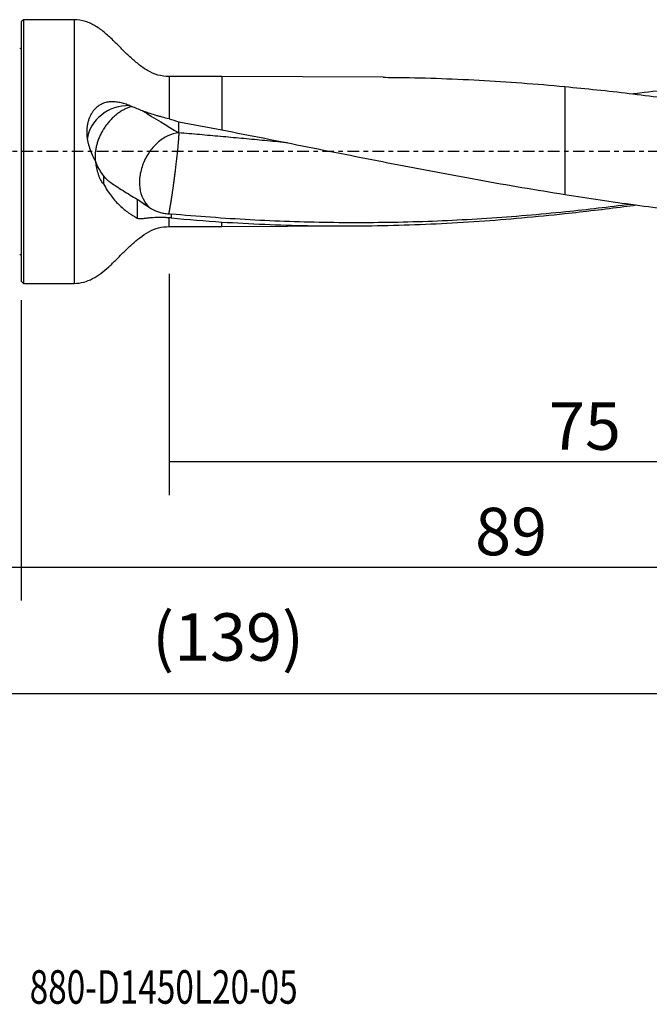
# Model space of a CAD drawing. Units: millimetres. Extents: x -77 to 119, y -81 to 24.
# Drawn here: x 0 to 60, y -81 to 12 of the extents above; entities that cross this region are included whole.
import ezdxf

# ---------------------------------------------------------------- set-up
doc = ezdxf.new("R2010")
doc.units = ezdxf.units.MM
doc.linetypes.add('CENTER', pattern=[47.5, 22, -8.5, 8.5, -8.5])
for name, color, linetype in [('1', 4, 'CONTINUOUS'), ('2', 7, 'CONTINUOUS'), ('SK1', 4, 'CONTINUOUS'), ('SK2', 7, 'CONTINUOUS'), ('SK4', 2, 'CENTER'), ('SK6', 5, 'CONTINUOUS')]:
    doc.layers.add(name, color=color, linetype=linetype)
doc.styles.add('DEFAULT', font='simplex.shx')
doc.dimstyles.get("Standard").update_dxf_attribs({"dimtxt": 0.18, "dimasz": 0.18, "dimexe": 0.18, "dimexo": 0.0625, "dimgap": 0.09, "dimtad": 1, "dimzin": 0, "dimdsep": 52, "dimtxsty": 'Standard', "dimcen": 0.09, "dimadec": 0, "dimazin": 0, "dimtfac": 1, "dimtdec": 4, "dimtofl": 0, "dimtmove": 0, "dimatfit": 3, "dimfxl": 1, "dimtolj": 1, "dimtzin": 0, "dimarcsym": 0})

# ---------------------------------------------------------------- blocks, each defined once
blk = doc.blocks.new('DimnDraft3D1')
at = {"layer": 'SK2'}
for p, q in [((89, -8.8375), (89, -54.54455)), ((-50, -11.5875), (-50, -54.54455)), ((-50, -51.36955), (89, -51.36955))]:
    blk.add_line(p, q, dxfattribs=at)
for points in [[(-50, -51.36955), (-45.825003, -50.443975), (-45.824997, -52.295125), (-50, -51.36955)], [(89, -51.36955), (84.825003, -52.295125), (84.824997, -50.443975), (89, -51.36955)]]:
    blk.add_solid(points, dxfattribs=at)
at = {"layer": 'SK2', "insert": (12.406579, -48.2758), "char_height": 4.5, "attachment_point": 7, "line_spacing_factor": 1.084337, "style": 'DEFAULT'}
blk.add_mtext('\\W01.000;\\fsimplex.shx,bigfont.shx;(139) ', dxfattribs=at)
blk = doc.blocks.new('DimnDraft3D2')
at = {"layer": 'SK2'}
for p, q in [((-50, -11.5875), (-50, -42.5758)), ((0, -14.0875), (0, -42.5758)), ((-50, -39.4008), (0, -39.4008))]:
    blk.add_line(p, q, dxfattribs=at)
for points in [[(-50, -39.4008), (-45.825003, -38.475225), (-45.824997, -40.326375), (-50, -39.4008)], [(0, -39.4008), (-4.174997, -40.326375), (-4.175003, -38.475225), (0, -39.4008)]]:
    blk.add_solid(points, dxfattribs=at)
at = {"layer": 'SK2', "insert": (-26.503947, -38.2758), "char_height": 4.5, "attachment_point": 7, "line_spacing_factor": 1.084337, "style": 'DEFAULT'}
blk.add_mtext('\\W01.000;\\fsimplex.shx,bigfont.shx;50 ', dxfattribs=at)
blk = doc.blocks.new('DimnDraft3D3')
at = {"layer": '2'}
for p, q in [((89, -8.8375), (89, -42.5758)), ((0, -14.0875), (0, -42.5758)), ((0, -39.4008), (89, -39.4008))]:
    blk.add_line(p, q, dxfattribs=at)
for points in [[(0, -39.4008), (4.174997, -38.475225), (4.175003, -40.326375), (0, -39.4008)], [(89, -39.4008), (84.825003, -40.326375), (84.824997, -38.475225), (89, -39.4008)]]:
    blk.add_solid(points, dxfattribs=at)
at = {"layer": '2', "insert": (42.996053, -38.2758), "char_height": 4.5, "attachment_point": 7, "line_spacing_factor": 1.084337, "style": 'DEFAULT'}
blk.add_mtext('\\W01.000;\\fsimplex.shx,bigfont.shx;89 ', dxfattribs=at)
blk = doc.blocks.new('DimnDraft3D4')
at = {"layer": 'SK2'}
for p, q in [((89, -8.8375), (89, -32.5758)), ((14, -11.5875), (14, -32.5758)), ((14, -29.4008), (89, -29.4008))]:
    blk.add_line(p, q, dxfattribs=at)
for points in [[(14, -29.4008), (18.174997, -28.475225), (18.175003, -30.326375), (14, -29.4008)], [(89, -29.4008), (84.825003, -30.326375), (84.824997, -28.475225), (89, -29.4008)]]:
    blk.add_solid(points, dxfattribs=at)
at = {"layer": 'SK2', "insert": (49.996053, -28.2758), "char_height": 4.5, "attachment_point": 7, "line_spacing_factor": 1.084337, "style": 'DEFAULT'}
blk.add_mtext('\\W01.000;\\fsimplex.shx,bigfont.shx;75 ', dxfattribs=at)

msp = doc.modelspace()

# ---------------------------------------------------------------- linework, layer by layer
at = {"layer": '1'}
for p, q in [((0.2, 12.5), (0, 12.3)), ((0, 12.3), (0, -12.3)), ((5, 12.5), (0.2, 12.5)), ((0.2, 12.5), (0.2, -12.5)), ((5, 12.5), (5, -12.5)), ((19, 7.115), (14, 7.115)), ((14, 7.115), (14, 3.089)), ((34.271, 7.037), (19, 7.115)), ((19, 7.115), (19, 2.051)), ((51.5, 6.158), (51.5, -4.065)), ((14, -7.115), (14, -6.268)), ((14, -7.115), (19, -7.115)), ((19, -7.115), (19, -6.681)), ((19, -7.115), (31.476, -7.052)), ((0, -12.3), (0.2, -12.5)), ((0.2, -12.5), (5, -12.5))]:
    msp.add_line(p, q, dxfattribs=at)
msp.add_ellipse((10.2, 0.685), major_axis=(-4, 0), ratio=0.917622, start_param=-1.590029, end_param=-0.126973, dxfattribs=at)
for points, knots in [([(14, 7.115), (13.637, 7.117), (12.938, 7.208), (11.946, 7.635), (11.091, 8.269), (10.291, 8.964), (9.543, 9.701), (8.779, 10.474), (7.973, 11.234), (7.08, 11.91), (6.082, 12.391), (5.374, 12.494), (5, 12.5)], [0, 0, 0, 0, 0.098419, 0.197231, 0.295644, 0.39409, 0.491872, 0.587814, 0.696716, 0.799937, 0.89894, 1, 1, 1, 1]), ([(34.274, 7.037), (34.599, 7.036), (34.924, 7.033), (37.958, 7.002), (40.666, 6.913), (46.081, 6.621), (48.789, 6.416), (51.5, 6.158)], [0, 0, 0, 0, 0.056601, 0.056601, 0.528301, 0.528301, 1, 1, 1, 1]), ([(57.865, 5.478), (57.967, 5.49), (58.069, 5.503), (60.395, 5.781), (62.619, 6.013), (67.069, 6.405), (69.293, 6.564), (72.628, 6.744), (73.74, 6.794), (75.964, 6.874), (77.076, 6.903), (78.188, 6.923)], [0, 0, 0, 0, 0.015102, 0.015102, 0.343401, 0.343401, 0.671701, 0.671701, 0.83585, 0.83585, 1, 1, 1, 1]), ([(51.5, 6.158), (53.53, 5.972), (55.558, 5.756), (59.614, 5.268), (61.643, 4.998), (65.702, 4.412), (67.732, 4.096), (71.79, 3.427), (73.819, 3.074), (75.849, 2.707)], [0, 0, 0, 0, 0.25, 0.25, 0.5, 0.5, 0.75, 0.75, 1, 1, 1, 1]), ([(10.277, 4.355), (10.116, 4.417), (9.96, 4.472), (9.652, 4.566), (9.5, 4.605), (9.2, 4.667), (9.052, 4.69), (8.754, 4.716), (8.604, 4.719), (8.304, 4.7), (8.155, 4.677), (7.933, 4.621), (7.86, 4.598), (7.713, 4.543), (7.639, 4.511), (7.422, 4.401), (7.283, 4.31), (7.084, 4.141), (7.019, 4.08), (6.895, 3.946), (6.836, 3.874), (6.669, 3.648), (6.572, 3.48), (6.448, 3.204), (6.411, 3.108), (6.346, 2.913), (6.291, 2.714), (6.252, 2.506), (6.222, 2.293), (6.212, 2.186), (6.194, 1.863), (6.2, 1.646), (6.232, 1.319), (6.247, 1.209), (6.283, 0.992), (6.305, 0.885), (6.381, 0.566), (6.444, 0.357), (6.669, -0.259), (6.857, -0.638), (7.066, -0.994)], [0, 0, 0, 0, 0.0625, 0.0625, 0.125, 0.125, 0.1875, 0.1875, 0.25, 0.25, 0.3125, 0.3125, 0.34375, 0.34375, 0.375, 0.375, 0.4375, 0.4375, 0.46875, 0.46875, 0.5, 0.5, 0.5625, 0.5625, 0.59375, 0.59375, 0.625, 0.65625, 0.65625, 0.6875, 0.6875, 0.75, 0.75, 0.78125, 0.78125, 0.8125, 0.8125, 0.875, 0.875, 1, 1, 1, 1]), ([(10.477, 4.27), (10.457, 4.265), (10.335, 4.231), (10.107, 4.153), (9.792, 4.012), (9.529, 3.866), (9.322, 3.732), (9.168, 3.624), (9.017, 3.509), (8.82, 3.345), (8.629, 3.169), (8.448, 2.981), (8.318, 2.836), (8.192, 2.686), (8.033, 2.481), (7.886, 2.271), (7.768, 2.083), (7.704, 1.976), (7.611, 1.812), (7.479, 1.559), (7.326, 1.205), (7.199, 0.842), (7.117, 0.534), (7.066, 0.288), (7.036, 0.105), (7.014, -0.077), (6.995, -0.317), (6.992, -0.61), (7.015, -0.886), (7.04, -1.043), (7.049, -1.093)], [0, 0, 0, 0, 0.010567, 0.06413, 0.117692, 0.171254, 0.198035, 0.224816, 0.251598, 0.278379, 0.331941, 0.358722, 0.385503, 0.412284, 0.439065, 0.492628, 0.519409, 0.532799, 0.54619, 0.599752, 0.653315, 0.706877, 0.760439, 0.78722, 0.814001, 0.840782, 0.867564, 0.921126, 0.974688, 1, 1, 1, 1]), ([(14, 3.089), (13.778, 3.147), (13.558, 3.205), (13.229, 3.293), (13.12, 3.323), (12.902, 3.385), (12.793, 3.416), (12.47, 3.512), (12.263, 3.577), (11.966, 3.678), (11.869, 3.713), (11.679, 3.784), (11.585, 3.82), (11.491, 3.855)], [0, 0, 0, 0, 0.25, 0.25, 0.375, 0.375, 0.5, 0.5, 0.75, 0.75, 0.875, 0.875, 1, 1, 1, 1]), ([(19, 2.051), (20.355, 1.789), (21.709, 1.524), (24.416, 0.987), (25.77, 0.717), (28.478, 0.178), (29.832, -0.091), (32.542, -0.627), (33.897, -0.893), (37.96, -1.684), (40.667, -2.199), (46.081, -3.178), (48.789, -3.641), (51.5, -4.065)], [0, 0, 0, 0, 0.125, 0.125, 0.25, 0.25, 0.375, 0.375, 0.5, 0.5, 0.75, 0.75, 1, 1, 1, 1]), ([(14.919, 1.773), (14.576, 1.741), (14.223, 1.642), (13.538, 1.318), (13.204, 1.094), (12.59, 0.544), (12.31, 0.218), (11.832, -0.5), (11.635, -0.893), (11.344, -1.705), (11.25, -2.123), (11.176, -2.943), (11.196, -3.344), (11.347, -4.085), (11.478, -4.426), (11.838, -5.011), (12.066, -5.256), (12.332, -5.44)], [0, 0, 0, 0, 0.125, 0.125, 0.25, 0.25, 0.375, 0.375, 0.5, 0.5, 0.625, 0.625, 0.75, 0.75, 0.875, 0.875, 1, 1, 1, 1]), ([(25.196, 0.831), (25.066, 0.844), (24.277, 0.92), (22.829, 1.059), (21.181, 1.214), (19.863, 1.335), (18.874, 1.425), (17.885, 1.513), (16.896, 1.601), (15.907, 1.688), (15.248, 1.745), (14.919, 1.773)], [0, 0, 0, 0, 0.037814, 0.230251, 0.422688, 0.518907, 0.615126, 0.711344, 0.807563, 0.903781, 1, 1, 1, 1]), ([(7.781, -3.055), (7.672, -2.937), (7.581, -2.795), (7.463, -2.559), (7.427, -2.476), (7.36, -2.305), (7.33, -2.218), (7.247, -1.95), (7.201, -1.765), (7.143, -1.479), (7.125, -1.383), (7.093, -1.189), (7.079, -1.091), (7.066, -0.994)], [0, 0, 0, 0, 0.25, 0.25, 0.375, 0.375, 0.5, 0.5, 0.75, 0.75, 0.875, 0.875, 1, 1, 1, 1]), ([(7.73, -2.202), (7.58, -2.001), (7.45, -1.796), (7.229, -1.389), (7.138, -1.187), (7.066, -0.994)], [0, 0, 0, 0, 0.5, 0.5, 1, 1, 1, 1]), ([(8.308, -2.824), (8.217, -2.76), (8.128, -2.681), (7.953, -2.496), (7.866, -2.39), (7.781, -2.268)], [0, 0, 0, 0, 0.5, 0.5, 1, 1, 1, 1]), ([(7.781, -3.055), (8.023, -3.504), (8.275, -3.892), (8.666, -4.403), (8.799, -4.562), (9.068, -4.859), (9.203, -4.996), (9.474, -5.252), (9.61, -5.371), (9.883, -5.594), (10.021, -5.698), (10.432, -5.993), (10.706, -6.165), (10.981, -6.316)], [0, 0, 0, 0, 0.25, 0.25, 0.375, 0.375, 0.5, 0.5, 0.625, 0.625, 0.75, 0.75, 1, 1, 1, 1]), ([(8.308, -2.824), (8.753, -3.127), (9.198, -3.422), (10.09, -3.992), (10.535, -4.267), (10.981, -4.528)], [0, 0, 0, 0, 0.5, 0.5, 1, 1, 1, 1]), ([(10.981, -4.528), (11.17, -4.648), (11.378, -4.789), (11.83, -5.099), (12.075, -5.269), (12.332, -5.44)], [0, 0, 0, 0, 0.5, 0.5, 1, 1, 1, 1]), ([(51.5, -4.065), (53.727, -4.421), (55.953, -4.753), (60.405, -5.354), (62.631, -5.623), (67.086, -6.093), (69.313, -6.294), (72.652, -6.537), (73.765, -6.608), (75.992, -6.731), (77.105, -6.783), (78.219, -6.824)], [0, 0, 0, 0, 0.25, 0.25, 0.5, 0.5, 0.75, 0.75, 0.875, 0.875, 1, 1, 1, 1]), ([(12.332, -5.44), (12.569, -5.574), (12.823, -5.68), (13.165, -5.778), (13.235, -5.796), (13.375, -5.828), (13.445, -5.842), (13.658, -5.878), (13.801, -5.895), (13.947, -5.904)], [0, 0, 0, 0, 0.5, 0.5, 0.625, 0.625, 0.75, 0.75, 1, 1, 1, 1]), ([(57.709, -5.01), (55.67, -5.271), (53.633, -5.508), (50.349, -5.846), (49.103, -5.963), (46.61, -6.175), (45.363, -6.269), (41.622, -6.514), (39.128, -6.628), (34.14, -6.756), (31.647, -6.77), (27.906, -6.715), (26.659, -6.684), (24.166, -6.598), (22.919, -6.544), (20.426, -6.409), (19.179, -6.328), (16.686, -6.142), (15.439, -6.039), (14.192, -5.925)], [0, 0, 0, 0, 0.140561, 0.140561, 0.226505, 0.226505, 0.312449, 0.312449, 0.484337, 0.484337, 0.656224, 0.656224, 0.742168, 0.742168, 0.828112, 0.828112, 0.914056, 0.914056, 1, 1, 1, 1]), ([(51.5, -5.878), (53.364, -5.681), (55.227, -5.46), (57.478, -5.167), (57.866, -5.116), (58.253, -5.063)], [0, 0, 0, 0, 0.827686, 0.827686, 1, 1, 1, 1]), ([(10.981, -6.316), (11.162, -6.349), (11.36, -6.349), (11.631, -6.329), (11.687, -6.324), (11.8, -6.31), (11.857, -6.302), (12.034, -6.281), (12.158, -6.268), (12.54, -6.235), (12.81, -6.221), (13.239, -6.22), (13.387, -6.224), (13.69, -6.239), (13.844, -6.251), (14, -6.268)], [0, 0, 0, 0, 0.25, 0.25, 0.3125, 0.3125, 0.375, 0.375, 0.5, 0.5, 0.75, 0.75, 0.875, 0.875, 1, 1, 1, 1]), ([(19, -6.681), (21.709, -6.855), (24.415, -6.969), (28.477, -7.047), (29.831, -7.058), (32.54, -7.048), (33.895, -7.028), (37.959, -6.923), (40.666, -6.792), (46.081, -6.418), (48.789, -6.173), (51.5, -5.878)], [0, 0, 0, 0, 0.25, 0.25, 0.375, 0.375, 0.5, 0.5, 0.75, 0.75, 1, 1, 1, 1]), ([(5, -12.5), (5.317, -12.497), (5.921, -12.421), (6.783, -12.072), (7.566, -11.559), (8.304, -10.93), (9.025, -10.226), (9.739, -9.504), (10.469, -8.8), (11.235, -8.158), (12.053, -7.574), (12.999, -7.198), (13.659, -7.116), (14, -7.115)], [0, 0, 0, 0, 0.086182, 0.169908, 0.255785, 0.345649, 0.439415, 0.535995, 0.628416, 0.721258, 0.813963, 0.907246, 1, 1, 1, 1])]:
    msp.add_open_spline(points, degree=3, knots=knots, dxfattribs=at)
for points, degree in [([(10.277, 4.355), (10.343, 4.329), (10.41, 4.301), (10.477, 4.27)], 3), ([(11.491, 3.855), (11.136, 3.992), (10.801, 4.129), (10.477, 4.27)], 3), ([(11.491, 3.855), (12.64, 3.158), (13.783, 2.463), (14.919, 1.773)], 3), ([(14, 3.089), (14.309, 3.009), (14.615, 2.92), (14.919, 2.821)], 3), ([(14.919, 1.773), (14.919, 2.821)], 1), ([(14.919, 2.821), (16.279, 2.57), (17.639, 2.312), (19, 2.051)], 3), ([(7.73, -2.202), (7.747, -2.224), (7.764, -2.247), (7.781, -2.268)], 3), ([(7.781, -2.268), (7.781, -2.662), (7.781, -3.055)], 2), ([(10.866, -4.458), (10.878, -4.466), (10.89, -4.474), (10.903, -4.481)], 3), ([(10.981, -4.528), (10.981, -5.124), (10.981, -5.72), (10.981, -6.316)], 3), ([(11.164, -4.649), (11.623, -4.943), (12.083, -5.24)], 2), ([(13.947, -5.904), (14.028, -5.911), (14.11, -5.918), (14.192, -5.925)], 3), ([(14.192, -6.287), (14.128, -6.281), (14.064, -6.275), (14, -6.268)], 3), ([(14.192, -5.925), (14.192, -6.106), (14.192, -6.287)], 2), ([(14.192, -6.287), (15.795, -6.438), (17.397, -6.57), (19, -6.681)], 3)]:
    msp.add_open_spline(points, degree=degree, dxfattribs=at)
msp.add_rational_spline([(14.919, 1.773), (14.919, 1.504), (14.879, 0.895), (14.777, -0.107), (14.593, -1.689), (14.527, -2.219), (14.461, -2.723), (14.339, -3.619), (14.273, -4.081), (14.207, -4.512), (14.084, -5.261), (14.028, -5.573), (13.981, -5.788), (13.947, -5.904)], [1, 1, 0.974581796259, 0.974581796259, 0.987290898129, 0.993645449065, 1, 1, 0.993645449065, 0.987290898129, 0.978794381626, 0.976676264734, 0.978854237326, 0.983150057546], degree=4, knots=[0, 0, 0, 0, 0, 0.399551, 0.399551, 0.399551, 0.599327, 0.599327, 0.599327, 0.799103, 0.799103, 0.799103, 1, 1, 1, 1, 1], dxfattribs=at)
at = {"layer": 'SK1', "extrusion": (0, 0, -1)}
for centre, start, end in [((0.15, 10.15), 247.97569, 270), ((0.15, -10.15), 90, 112.02431)]:
    msp.add_arc(centre, 0.4, start, end, dxfattribs=at)
at = {"layer": 'SK4', "ltscale": 0.05}
msp.add_line((89, 0), (-50, 0), dxfattribs=at)

# ---------------------------------------------------------------- texts
at = {"layer": 'SK6', "insert": (0.794, -80.794), "char_height": 3.175, "attachment_point": 7, "line_spacing_factor": 1.084337, "style": 'DEFAULT'}
msp.add_mtext('\\W00.730;\\fsimplex.shx,bigfont.shx;880-D1450L20-05 ', dxfattribs=at)

# ---------------------------------------------------------------- dimensions: what is measured, and where the dimension line sits
at = {"layer": '2', "lineweight": -3}
dim = msp.add_linear_dim(base=(89, -39.401), p1=(0, -14.088), p2=(89, -8.838), dimstyle='Standard', override={"dimtxt": 4.5, "dimasz": 4.175, "dimexe": 3.175, "dimexo": 1.5875, "dimgap": 2.25, "dimtad": 1, "dimtih": 0, "dimdec": 1, "dimzin": 8, "dimpost": '<>', "dimtxsty": 'DEFAULT', "dimsah": 1, "dimclrd": 9, "dimclre": 150, "dimclrt": 43, "dimtm": -0.005, "dimtdec": 2, "dimtofl": 1, "dimtmove": 0}, dxfattribs=at)
dim.commit()
dim.dimension.update_dxf_attribs({"geometry": 'DimnDraft3D3', "text_midpoint": (44.5, -39.401)})
at = {"layer": 'SK2', "lineweight": -3}
for base, p1, p2, picture, middle in [((89, -51.37), (-50, -11.588), (89, -8.838), 'DimnDraft3D1', (19.5, -51.37)), ((89, -29.401), (14, -11.588), (89, -8.838), 'DimnDraft3D4', (51.5, -29.401)), ((0, -39.401), (-50, -11.588), (0, -14.088), 'DimnDraft3D2', (-25, -39.401))]:
    dim = msp.add_linear_dim(base=base, p1=p1, p2=p2, dimstyle='Standard', override={"dimtxt": 4.5, "dimasz": 4.175, "dimexe": 3.175, "dimexo": 1.5875, "dimgap": 2.25, "dimtad": 1, "dimtih": 0, "dimdec": 1, "dimzin": 8, "dimpost": '<>', "dimtxsty": 'DEFAULT', "dimsah": 1, "dimclrd": 9, "dimclre": 150, "dimclrt": 43, "dimtm": -0.005, "dimtdec": 2, "dimtofl": 1, "dimtmove": 0}, dxfattribs=at)
    dim.commit()
    dim.dimension.update_dxf_attribs({"geometry": picture, "text_midpoint": middle})

doc.saveas('drawing.dxf')
